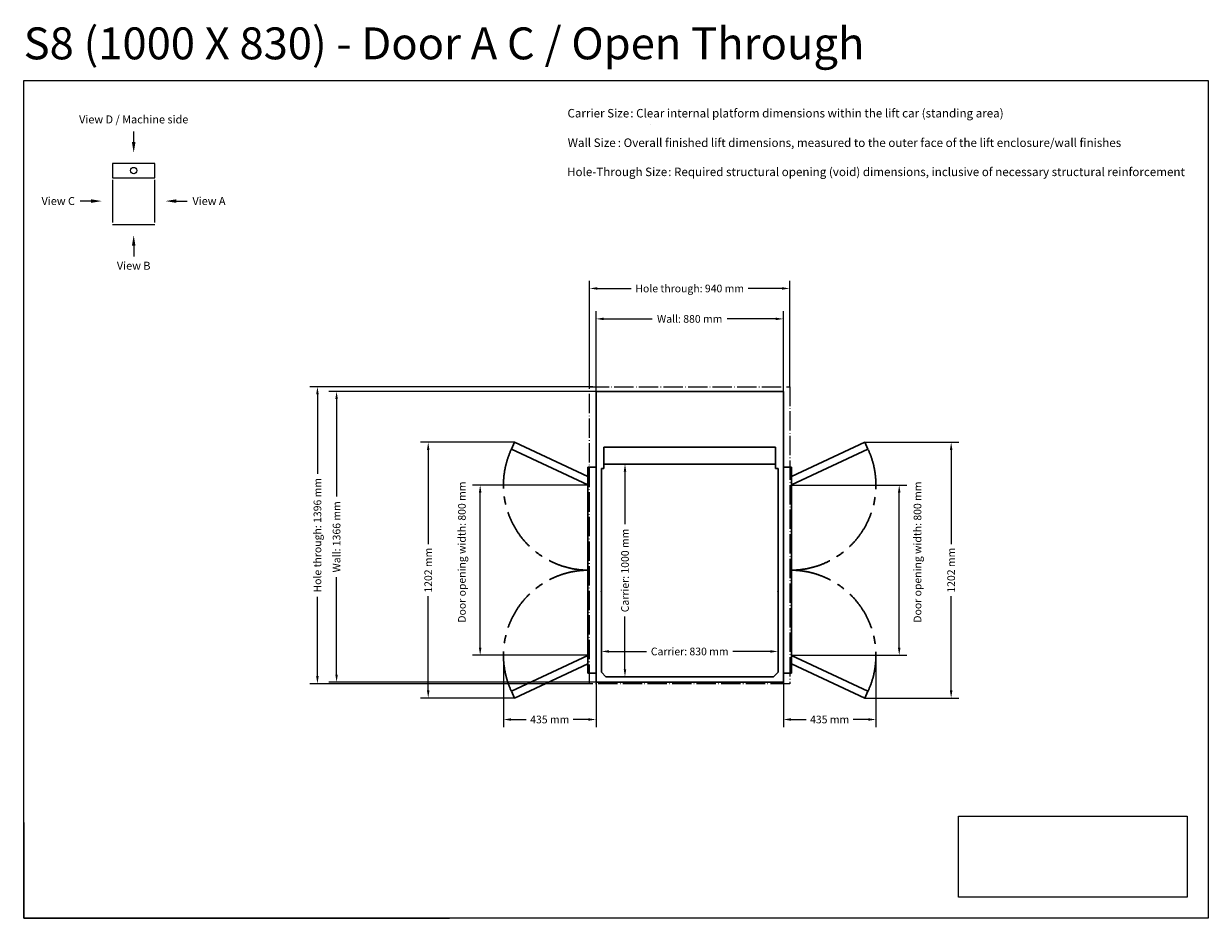
# Model space of a CAD drawing. Units: millimetres. Extents: x -835 to 16464, y -7214 to 1851.
# Drawn here: x 10898 to 16464, y -7214 to -3011 of the extents above; entities that cross this region are included whole.
import ezdxf

# ---------------------------------------------------------------- set-up
doc = ezdxf.new("R2010")
doc.units = ezdxf.units.MM
doc.header["$MEASUREMENT"] = 0
doc.linetypes.add('AI-Linetype-0', pattern=[115.536649, 90.935545, -11.357317, 1.88647, -11.357317])
doc.linetypes.add('CENTERX2', pattern=[20.32, 12.7, -2.54, 2.54, -2.54])
doc.layers.add('00 Vinkel', color=7, linetype='Continuous', lineweight=0)
for name, color, linetype in [('Dimensions', 7, 'Continuous'), ('Frame', 7, 'Continuous'), ('Lift', 7, 'Continuous')]:
    doc.layers.add(name, color=color, linetype=linetype)
doc.styles.add('Annotative', font='calibri.ttf')
doc.styles.get("Standard").update_dxf_attribs({"font": 'calibrib.ttf'})
doc.dimstyles.new('Hole-Through', dxfattribs={"dimscale": 200, "dimtxt": 0.18, "dimasz": 0.18, "dimexe": 0.18, "dimexo": 0, "dimgap": 0.09, "dimtad": 0, "dimdec": 0, "dimzin": 0, "dimdsep": 46, "dimtxsty": 'Annotative', "dimcen": 0.09, "dimclrd": 256, "dimclre": 256, "dimclrt": 256, "dimadec": 0, "dimazin": 0, "dimtfac": 1, "dimtdec": 0, "dimtofl": 0, "dimtmove": 2, "dimatfit": 3, "dimfxl": 1, "dimtolj": 1, "dimtzin": 0, "dimlwd": 25, "dimlwe": 25, "dimarcsym": 0})
doc.dimstyles.new('Platform', dxfattribs={"dimscale": 200, "dimtxt": 0.18, "dimasz": 0.18, "dimexe": 0.18, "dimexo": 0.0625, "dimgap": 0.09, "dimtad": 0, "dimdec": 0, "dimzin": 0, "dimdsep": 46, "dimtxsty": 'Annotative', "dimcen": 0.09, "dimse1": 1, "dimse2": 1, "dimadec": 0, "dimazin": 0, "dimtfac": 1, "dimtdec": 0, "dimtofl": 0, "dimtmove": 2, "dimatfit": 3, "dimfxl": 1, "dimtolj": 1, "dimtzin": 0, "dimlwd": 25, "dimarcsym": 0})
doc.dimstyles.new('Shaft', dxfattribs={"dimscale": 200, "dimtxt": 0.18, "dimasz": 0.18, "dimexe": 0.18, "dimexo": 0, "dimgap": 0.09, "dimtad": 0, "dimdec": 0, "dimzin": 0, "dimdsep": 46, "dimtxsty": 'Annotative', "dimcen": 0.09, "dimadec": 0, "dimazin": 0, "dimtfac": 1, "dimtdec": 0, "dimtofl": 0, "dimtmove": 2, "dimatfit": 3, "dimfxl": 1, "dimtolj": 1, "dimtzin": 0, "dimlwd": 25, "dimlwe": 25, "dimarcsym": 0})
doc.dimstyles.get("Standard").update_dxf_attribs({"dimscale": 200, "dimtxt": 0.18, "dimasz": 0.18, "dimexe": 0.18, "dimexo": 0.0625, "dimgap": 0.09, "dimtad": 0, "dimdec": 0, "dimzin": 0, "dimdsep": 46, "dimtxsty": 'Annotative', "dimcen": 0.09, "dimadec": 0, "dimazin": 0, "dimtfac": 1, "dimtdec": 0, "dimtofl": 0, "dimtmove": 2, "dimatfit": 3, "dimfxl": 1, "dimtolj": 1, "dimtzin": 0, "dimarcsym": 0})
picture_1 = doc.add_image_def('image1.png', size_in_pixel=(2582, 915))

# ---------------------------------------------------------------- blocks, each defined once
blk = doc.blocks.new('*D355')
at = {"layer": 'Defpoints', "color": 0, "transparency": 16777216}
for p in [(13612, -5615.9), (14442, -5960.3), (14442, -5960.3)]:
    blk.add_point(p, dxfattribs=at)
at = {"layer": 'Dimensions', "color": 0, "lineweight": 25, "transparency": 16777216}
for p, q in [((13648, -5960.3), (13824.6, -5960.3)), ((14406, -5960.3), (14229.4, -5960.3))]:
    blk.add_line(p, q, dxfattribs=at)
at = {"layer": 'Dimensions', "color": 0, "transparency": 16777216}
for points in [[(13648, -5954.3), (13648, -5966.3), (13612, -5960.3)], [(14406, -5954.3), (14406, -5966.3), (14442, -5960.3)]]:
    blk.add_solid(points, dxfattribs=at)
at = {"layer": 'Dimensions', "color": 0, "transparency": 16777216, "insert": (14027, -5960.3), "char_height": 36, "attachment_point": 5, "style": 'Annotative'}
blk.add_mtext('\\A1;Carrier: 830 mm', dxfattribs=at)
blk = doc.blocks.new('*D356')
at = {"layer": 'Defpoints', "color": 0, "transparency": 16777216}
for p in [(13624, -5079.7), (13624, -6079.7), (13723, -6079.7)]:
    blk.add_point(p, dxfattribs=at)
at = {"layer": 'Dimensions', "color": 0, "lineweight": 25, "transparency": 16777216}
for p, q in [((13723, -5115.7), (13723, -5362.9)), ((13723, -6043.7), (13723, -5796.5))]:
    blk.add_line(p, q, dxfattribs=at)
at = {"layer": 'Dimensions', "color": 0, "transparency": 16777216}
for points in [[(13717, -5115.7), (13729, -5115.7), (13723, -5079.7)], [(13717, -6043.7), (13729, -6043.7), (13723, -6079.7)]]:
    blk.add_solid(points, dxfattribs=at)
at = {"layer": 'Dimensions', "color": 0, "transparency": 16777216, "insert": (13723, -5579.7), "char_height": 36, "attachment_point": 5, "rotation": 90, "style": 'Annotative'}
blk.add_mtext('\\A1;Carrier: 1000 mm', dxfattribs=at)
blk = doc.blocks.new('*D357')
at = {"layer": 'Defpoints', "color": 0, "transparency": 16777216}
for p in [(14467, -4397.8), (13587, -4738.7), (14467, -4738.7)]:
    blk.add_point(p, dxfattribs=at)
at = {"layer": 'Dimensions', "color": 0, "lineweight": 25, "transparency": 16777216}
for p, q in [((13587, -4738.7), (13587, -4361.8)), ((14467, -4738.7), (14467, -4361.8)), ((13623, -4397.8), (13851.2, -4397.8)), ((14431, -4397.8), (14202.8, -4397.8))]:
    blk.add_line(p, q, dxfattribs=at)
at = {"layer": 'Dimensions', "color": 0, "transparency": 16777216}
for points in [[(13623, -4391.8), (13623, -4403.8), (13587, -4397.8)], [(14431, -4391.8), (14431, -4403.8), (14467, -4397.8)]]:
    blk.add_solid(points, dxfattribs=at)
at = {"layer": 'Dimensions', "color": 0, "transparency": 16777216, "insert": (14027, -4397.8), "char_height": 36, "attachment_point": 5, "style": 'Annotative'}
blk.add_mtext('\\A1;Wall: 880 mm', dxfattribs=at)
blk = doc.blocks.new('*D358')
at = {"layer": 'Defpoints', "color": 0, "transparency": 16777216}
for p in [(14497, -4254.8), (13557, -4716.3), (14497, -4716.3)]:
    blk.add_point(p, dxfattribs=at)
at = {"layer": 'Dimensions', "lineweight": 25, "transparency": 16777216}
for p, q in [((13557, -4716.3), (13557, -4218.8)), ((14497, -4716.3), (14497, -4218.8)), ((13593, -4254.8), (13752.6, -4254.8)), ((14461, -4254.8), (14301.4, -4254.8))]:
    blk.add_line(p, q, dxfattribs=at)
at = {"layer": 'Dimensions', "transparency": 16777216}
for points in [[(13593, -4248.8), (13593, -4260.8), (13557, -4254.8)], [(14461, -4248.8), (14461, -4260.8), (14497, -4254.8)]]:
    blk.add_solid(points, dxfattribs=at)
at = {"layer": 'Dimensions', "transparency": 16777216, "insert": (14027, -4254.8), "char_height": 36, "attachment_point": 5, "style": 'Annotative'}
blk.add_mtext('\\A1;Hole through: 940 mm', dxfattribs=at)
blk = doc.blocks.new('*D359')
at = {"layer": 'Defpoints', "color": 0, "transparency": 16777216}
for p in [(12368, -4738.7), (13587, -4738.7), (13587, -6105)]:
    blk.add_point(p, dxfattribs=at)
at = {"layer": 'Dimensions', "color": 0, "lineweight": 25, "transparency": 16777216}
for p, q in [((13587, -4738.7), (12332, -4738.7)), ((12368, -4774.7), (12368, -5231.7)), ((12368, -6069), (12368, -5612)), ((13587, -6105), (12332, -6105))]:
    blk.add_line(p, q, dxfattribs=at)
at = {"layer": 'Dimensions', "color": 0, "transparency": 16777216}
for points in [[(12362, -4774.7), (12374, -4774.7), (12368, -4738.7)], [(12362, -6069), (12374, -6069), (12368, -6105)]]:
    blk.add_solid(points, dxfattribs=at)
at = {"layer": 'Dimensions', "color": 0, "transparency": 16777216, "insert": (12368, -5421.8), "char_height": 36, "attachment_point": 5, "rotation": 90, "style": 'Annotative'}
blk.add_mtext('\\A1;Wall: 1366 mm', dxfattribs=at)
blk = doc.blocks.new('*D360')
at = {"layer": 'Defpoints', "color": 0, "transparency": 16777216}
for p in [(12278, -4716.3), (13572, -4716.3), (13572, -6112.3)]:
    blk.add_point(p, dxfattribs=at)
at = {"layer": 'Dimensions', "lineweight": 25, "transparency": 16777216}
for p, q in [((13572, -4716.3), (12242, -4716.3)), ((12278, -4752.3), (12278, -5125.5)), ((12278, -6076.3), (12278, -5703.2)), ((13572, -6112.3), (12242, -6112.3))]:
    blk.add_line(p, q, dxfattribs=at)
at = {"layer": 'Dimensions', "transparency": 16777216}
for points in [[(12272, -4752.3), (12284, -4752.3), (12278, -4716.3)], [(12272, -6076.3), (12284, -6076.3), (12278, -6112.3)]]:
    blk.add_solid(points, dxfattribs=at)
at = {"layer": 'Dimensions', "transparency": 16777216, "insert": (12278, -5414.3), "char_height": 36, "attachment_point": 5, "rotation": 90, "style": 'Annotative'}
blk.add_mtext('\\A1;Hole through: 1396 mm', dxfattribs=at)
blk = doc.blocks.new('*D361')
at = {"layer": 'Defpoints', "color": 0, "transparency": 16777216}
for p in [(14467, -6062), (14902, -6011.3), (14902, -6280)]:
    blk.add_point(p, dxfattribs=at)
at = {"layer": 'Dimensions', "color": 0, "lineweight": -2, "transparency": 16777216}
for p, q in [((14467, -6062), (14467, -6316)), ((14902, -6011.3), (14902, -6316)), ((14503, -6280), (14574.4, -6280)), ((14866, -6280), (14794.6, -6280))]:
    blk.add_line(p, q, dxfattribs=at)
at = {"layer": 'Dimensions', "color": 0, "transparency": 16777216}
for points in [[(14503, -6274), (14503, -6286), (14467, -6280)], [(14866, -6274), (14866, -6286), (14902, -6280)]]:
    blk.add_solid(points, dxfattribs=at)
at = {"layer": 'Dimensions', "color": 0, "transparency": 16777216, "insert": (14684.5, -6280), "char_height": 36, "attachment_point": 5, "style": 'Annotative'}
blk.add_mtext('\\A1;435 mm', dxfattribs=at)
blk = doc.blocks.new('*D362')
at = {"layer": '00 Vinkel', "color": 0, "lineweight": -2, "transparency": 16777216}
for p, q in [((14849.7, -4977.7), (15291.4, -4977.7)), ((15255.4, -5013.7), (15255.4, -5455.8)), ((15255.4, -6143.3), (15255.4, -5701.2)), ((14849.7, -6179.3), (15291.4, -6179.3))]:
    blk.add_line(p, q, dxfattribs=at)
at = {"layer": '00 Vinkel', "color": 0, "transparency": 16777216}
for points in [[(15249.4, -5013.7), (15261.4, -5013.7), (15255.4, -4977.7)], [(15249.4, -6143.3), (15261.4, -6143.3), (15255.4, -6179.3)]]:
    blk.add_solid(points, dxfattribs=at)
at = {"layer": 'Defpoints', "color": 0, "transparency": 16777216}
for p in [(14849.7, -4977.7), (15255.4, -4977.7), (14849.7, -6179.3)]:
    blk.add_point(p, dxfattribs=at)
at = {"layer": '00 Vinkel', "color": 0, "transparency": 16777216, "insert": (15255.4, -5578.5), "char_height": 36, "attachment_point": 5, "rotation": 90, "style": 'Annotative'}
blk.add_mtext('\\A1;1202 mm', dxfattribs=at)
blk = doc.blocks.new('*D363')
at = {"layer": '00 Vinkel', "color": 0, "lineweight": -2, "transparency": 16777216}
for p, q in [((14505, -5178.6), (15047.4, -5178.6)), ((15011.4, -5942.4), (15011.4, -5214.6)), ((14505, -5978.4), (15047.4, -5978.4))]:
    blk.add_line(p, q, dxfattribs=at)
at = {"layer": '00 Vinkel', "color": 0, "transparency": 16777216}
for points in [[(15005.4, -5214.6), (15017.4, -5214.6), (15011.4, -5178.6)], [(15005.4, -5942.4), (15017.4, -5942.4), (15011.4, -5978.4)]]:
    blk.add_solid(points, dxfattribs=at)
at = {"layer": 'Defpoints', "color": 0, "transparency": 16777216}
for p in [(14505, -5178.6), (15011.4, -5178.6), (14505, -5978.4)]:
    blk.add_point(p, dxfattribs=at)
at = {"layer": '00 Vinkel', "color": 0, "transparency": 16777216, "insert": (15097.4, -5493.5), "char_height": 36, "attachment_point": 5, "rotation": 90, "style": 'Annotative'}
blk.add_mtext('\\A1;Door opening width: 800 mm', dxfattribs=at)
blk = doc.blocks.new('*D368')
at = {"layer": 'Defpoints', "color": 0, "transparency": 16777216}
for p in [(13152, -6011.3), (13587, -6062), (13152, -6280)]:
    blk.add_point(p, dxfattribs=at)
at = {"layer": 'Dimensions', "color": 0, "lineweight": -2, "transparency": 16777216}
for p, q in [((13152, -6011.3), (13152, -6316)), ((13587, -6062), (13587, -6316)), ((13188, -6280), (13259.4, -6280)), ((13551, -6280), (13479.6, -6280))]:
    blk.add_line(p, q, dxfattribs=at)
at = {"layer": 'Dimensions', "color": 0, "transparency": 16777216}
for points in [[(13188, -6274), (13188, -6286), (13152, -6280)], [(13551, -6274), (13551, -6286), (13587, -6280)]]:
    blk.add_solid(points, dxfattribs=at)
at = {"layer": 'Dimensions', "color": 0, "transparency": 16777216, "insert": (13369.5, -6280), "char_height": 36, "attachment_point": 5, "style": 'Annotative'}
blk.add_mtext('\\A1;435 mm', dxfattribs=at)
blk = doc.blocks.new('*D369')
at = {"layer": '00 Vinkel', "color": 0, "lineweight": -2, "transparency": 16777216}
for p, q in [((13204.3, -4977.7), (12762.6, -4977.7)), ((12798.6, -5013.7), (12798.6, -5455.8)), ((12798.6, -6143.3), (12798.6, -5701.2)), ((13204.3, -6179.3), (12762.6, -6179.3))]:
    blk.add_line(p, q, dxfattribs=at)
at = {"layer": '00 Vinkel', "color": 0, "transparency": 16777216}
for points in [[(12792.6, -5013.7), (12804.6, -5013.7), (12798.6, -4977.7)], [(12792.6, -6143.3), (12804.6, -6143.3), (12798.6, -6179.3)]]:
    blk.add_solid(points, dxfattribs=at)
at = {"layer": 'Defpoints', "color": 0, "transparency": 16777216}
for p in [(12798.6, -4977.7), (13204.3, -4977.7), (13204.3, -6179.3)]:
    blk.add_point(p, dxfattribs=at)
at = {"layer": '00 Vinkel', "color": 0, "transparency": 16777216, "insert": (12798.6, -5578.5), "char_height": 36, "attachment_point": 5, "rotation": 90, "style": 'Annotative'}
blk.add_mtext('\\A1;1202 mm', dxfattribs=at)
blk = doc.blocks.new('*D370')
at = {"layer": '00 Vinkel', "color": 0, "lineweight": -2, "transparency": 16777216}
for p, q in [((13549, -5178.6), (13006.6, -5178.6)), ((13042.6, -5942.4), (13042.6, -5214.6)), ((13549, -5978.4), (13006.6, -5978.4))]:
    blk.add_line(p, q, dxfattribs=at)
at = {"layer": '00 Vinkel', "color": 0, "transparency": 16777216}
for points in [[(13036.6, -5214.6), (13048.6, -5214.6), (13042.6, -5178.6)], [(13036.6, -5942.4), (13048.6, -5942.4), (13042.6, -5978.4)]]:
    blk.add_solid(points, dxfattribs=at)
at = {"layer": 'Defpoints', "color": 0, "transparency": 16777216}
for p in [(13042.6, -5178.6), (13549, -5178.6), (13549, -5978.4)]:
    blk.add_point(p, dxfattribs=at)
at = {"layer": '00 Vinkel', "color": 0, "transparency": 16777216, "insert": (12956.7, -5493.5), "char_height": 36, "attachment_point": 5, "rotation": 90, "style": 'Annotative'}
blk.add_mtext('\\A1;Door opening width: 800 mm', dxfattribs=at)

msp = doc.modelspace()

# ---------------------------------------------------------------- linework, layer by layer
at = {"color": 252, "linetype": 'Continuous', "lineweight": 30, "ltscale": 15, "true_color": 0xa58f83}
for p, q in [((13189.5, -5009.5), (13204.3, -4977.7)), ((13204.3, -4977.7), (13549, -5138.5)), ((14849.7, -4977.7), (14505, -5138.5)), ((14864.5, -5009.5), (14849.7, -4977.7)), ((13189.5, -5009.5), (13549, -5177.1)), ((14864.5, -5009.5), (14505, -5177.1)), ((13587, -5095), (13549, -5095)), ((13549, -5095), (13549, -6062)), ((14467, -5095), (14505, -5095)), ((14505, -5095), (14505, -6062)), ((13549, -5979.9), (13189.5, -6147.5)), ((14505, -5979.9), (14864.5, -6147.5)), ((13204.3, -6179.3), (13549, -6018.5)), ((13587, -6062), (13549, -6062)), ((14467, -6062), (14505, -6062)), ((14849.7, -6179.3), (14505, -6018.5)), ((13189.5, -6147.5), (13204.3, -6179.3)), ((14864.5, -6147.5), (14849.7, -6179.3))]:
    msp.add_line(p, q, dxfattribs=at)
for p, q in [((10897.9, -6764), (10897.9, -7214)), ((10897.9, -7214), (12897.9, -7214))]:
    msp.add_line(p, q)
at = {"color": 252, "linetype": 'CENTERX2', "lineweight": 30, "ltscale": 15, "true_color": 0xa58f83}
for centre, start, end in [((13552, -5178.5), 155, 270), ((14502, -5178.5), 270, 25), ((13552, -5978.5), 90, 205), ((14502, -5978.5), 335, 90)]:
    msp.add_arc(centre, 400, start, end, dxfattribs=at)
at = {"layer": '00 Vinkel'}
msp.add_line((13587, -5694.3), (13587, -5694.3), dxfattribs=at)
at = {"layer": 'Frame'}
for p, q in [((10897.9, -3278.3), (16463.6, -3278.3)), ((10897.9, -7214), (10897.9, -3278.3)), ((16463.6, -3278.3), (16463.6, -7214)), ((11514.8, -3667.3), (11314.8, -3667.3)), ((11314.8, -3667.3), (11314.8, -3734.3)), ((11514.8, -3734.3), (11514.8, -3667.3)), ((11314.8, -3734.3), (11514.8, -3734.3)), ((16463.6, -7214), (10897.9, -7214))]:
    msp.add_line(p, q, dxfattribs=at)
at = {"layer": 'Frame', "lineweight": 25}
for p, q in [((11314.8, -3744.3), (11314.8, -3944.3)), ((11514.8, -3944.3), (11514.8, -3744.3)), ((11314.8, -3954.3), (11514.8, -3954.3))]:
    msp.add_line(p, q, dxfattribs=at)
at = {"layer": 'Frame', "linetype": 'ByBlock', "lineweight": -2}
for p, q in [((11164.8, -3844.3), (11163.8, -3844.3)), ((11664.8, -3844.3), (11665.8, -3844.3))]:
    msp.add_line(p, q, dxfattribs=at)
for points in [[(11414.8, -3567.3), (11414.8, -3517.3)], [(11214.8, -3844.3), (11164.8, -3844.3)], [(11614.8, -3844.3), (11664.8, -3844.3)], [(11414.8, -4054.3), (11414.8, -4104.3)]]:
    msp.add_lwpolyline(points, dxfattribs=at)
at = {"layer": 'Frame', "lineweight": 25}
msp.add_circle((11414.8, -3700.8), 15, dxfattribs=at)
at = {"layer": 'Frame'}
for points in [[(11423.1, -3567.3), (11414.8, -3617.3), (11406.5, -3567.3)], [(11214.8, -3836), (11264.8, -3844.3), (11214.8, -3852.6)], [(11614.8, -3852.6), (11564.8, -3844.3), (11614.8, -3836)], [(11406.5, -4054.3), (11414.8, -4004.3), (11423.1, -4054.3)]]:
    msp.add_solid(points, dxfattribs=at)
at = {"layer": 'Lift', "color": 251, "linetype": 'AI-Linetype-0', "true_color": 0x636466}
for p, q in [((13557, -4716.3), (14497, -4716.3)), ((13557, -6112.3), (13557, -4716.3)), ((14497, -4716.3), (14497, -6112.3)), ((14497, -6112.3), (13557, -6112.3))]:
    msp.add_line(p, q, dxfattribs=at)
at = {"layer": 'Lift', "color": 252, "linetype": 'Continuous', "lineweight": 30, "ltscale": 15, "true_color": 0xa58f83}
for p, q in [((13587, -4738.7), (14467, -4738.7)), ((13587, -4738.7), (13587, -6105)), ((14467, -4738.7), (14467, -6105)), ((13624, -4999.7), (14430, -4999.7)), ((13624, -4999.7), (13624, -5101.2)), ((14430, -4999.7), (14430, -5101.2)), ((13612, -5101.2), (13612, -6058.2)), ((13624, -5101.2), (13612, -5101.2)), ((14027, -5079.7), (13624, -5079.7)), ((14027, -5079.7), (14430, -5079.7)), ((14430, -5101.2), (14442, -5101.2)), ((14442, -5101.2), (14442, -6058.2)), ((13612, -6058.2), (13633.5, -6079.7)), ((14420.5, -6079.7), (14442, -6058.2)), ((13587, -6105), (14467, -6105)), ((13629, -6105), (14426, -6105)), ((13633.5, -6079.7), (14420.5, -6079.7))]:
    msp.add_line(p, q, dxfattribs=at)
for p in [(13612, -5679.7), (14442, -5679.7)]:
    msp.add_point(p, dxfattribs=at)

# ---------------------------------------------------------------- texts
at = {"layer": 'Frame'}
for s, height, p in [('S8 (1000 X 830) - Door A C / Open Through', 150, (10897.9, -3178.3)), ('Carrier Size', 40, (13452.8, -3451.4)), ('Wall Size', 40, (13453.9, -3590)), ('Hole-Through Size', 40, (13450.9, -3727))]:
    msp.add_text(s, height=height, dxfattribs=at).set_placement(p)
at = {"layer": 'Frame', "style": 'Annotative'}
for s, height, p in [(': Clear internal platform dimensions within the lift car (standing area)', 40, (13747.9, -3451.4)), ('Carrier Size: Clear internal platform dimensions within the lift car (standing area)', 0.2, (13840.6, -3483.8)), ('Wall Size: Overall finished lift dimensions, measured to the outer face of the lift enclosure/wall finishes', 0.2, (13840.6, -3484.2)), ('Hole-Through Size: Required structural opening (void) dimensions, inclusive of necessary structural reinforcement', 0.2, (13840.6, -3484.5)), (': Overall finished lift dimensions, measured to the outer face of the lift enclosure/wall finishes', 40, (13689.3, -3590)), (': Required structural opening (void) dimensions, inclusive of necessary structural reinforcement', 40, (13926.1, -3727))]:
    msp.add_text(s, height=height, dxfattribs=at).set_placement(p)
at = {"layer": 'Frame', "char_height": 37.5, "style": 'Annotative'}
for s, insert, attachment_point in [('View D / Machine side', (11414.8, -3441.8), 2), ('View C', (11138.8, -3825.3), 3), ('View A', (11690.8, -3825.3), 1), ('View B', (11414.8, -4129.3), 2)]:
    msp.add_mtext(s, dxfattribs=dict(at, insert=insert, attachment_point=attachment_point))

# ---------------------------------------------------------------- dimensions: what is measured, and where the dimension line sits
at = {"layer": '00 Vinkel'}
for base, p1, p2, picture, middle in [((12798.6, -4977.7), (13204.3, -6179.3), (13204.3, -4977.7), '*D369', (12798.6, -5578.5)), ((15255.4, -4977.7), (14849.7, -6179.3), (14849.7, -4977.7), '*D362', (15255.4, -5578.5))]:
    dim = msp.add_linear_dim(base=base, p1=p1, p2=p2, angle=90, dimstyle='Standard', override={"dimexo": 0, "dimpost": ' mm'}, dxfattribs=at)
    dim.commit()
    dim.dimension.update_dxf_attribs({"geometry": picture, "text_midpoint": middle})
for base, p1, p2, picture, middle in [((13042.6, -5178.6), (13549, -5978.4), (13549, -5178.6), '*D370', (12956.7, -5493.5)), ((15011.4, -5178.6), (14505, -5978.4), (14505, -5178.6), '*D363', (15097.4, -5493.5))]:
    dim = msp.add_linear_dim(base=base, p1=p1, p2=p2, angle=90, dimstyle='Standard', override={"dimexo": 0, "dimpost": 'Door opening width: <> mm'}, dxfattribs=at)
    dim.commit()
    dim.dimension.update_dxf_attribs({"geometry": picture, "text_midpoint": middle, "dimtype": 160})
at = {"layer": 'Dimensions'}
for base, p1, p2, dimstyle, override, picture, middle in [((14497, -4254.8), (13557, -4716.3), (14497, -4716.3), 'Hole-Through', {"dimpost": 'Hole through: <> mm'}, '*D358', (14027, -4254.8)), ((14467, -4397.8), (13587, -4738.7), (14467, -4738.7), 'Shaft', {"dimpost": 'Wall: <> mm'}, '*D357', (14027, -4397.8)), ((14442, -5960.3), (13612, -5615.9), (14442, -5960.3), 'Platform', {"dimpost": 'Carrier: <> mm'}, '*D355', (14027, -5960.3)), ((13152, -6280), (13587, -6062), (13152, -6011.3), 'Standard', {"dimexo": 0, "dimpost": ' mm'}, '*D368', (13369.5, -6280))]:
    dim = msp.add_linear_dim(base=base, p1=p1, p2=p2, dimstyle=dimstyle, override=override, dxfattribs=at)
    dim.commit()
    dim.dimension.update_dxf_attribs({"geometry": picture, "text_midpoint": middle})
for base, p1, p2, angle, dimstyle, override, picture, middle in [((12278, -4716.3), (13572, -6112.3), (13572, -4716.3), 270, 'Hole-Through', {"dimpost": 'Hole through: <> mm'}, '*D360', (12278, -5414.3)), ((12368, -4738.7), (13587, -6105), (13587, -4738.7), 270, 'Shaft', {"dimpost": 'Wall: <> mm'}, '*D359', (12368, -5421.8)), ((13723, -6079.7), (13624, -5079.7), (13624, -6079.7), 90, 'Platform', {"dimpost": 'Carrier: <> mm'}, '*D356', (13723, -5579.7)), ((14902, -6280), (14467, -6062), (14902, -6011.3), 180, 'Standard', {"dimexo": 0, "dimpost": ' mm'}, '*D361', (14684.5, -6280))]:
    dim = msp.add_linear_dim(base=base, p1=p1, p2=p2, angle=angle, dimstyle=dimstyle, override=override, dxfattribs=at)
    dim.commit()
    dim.dimension.update_dxf_attribs({"geometry": picture, "text_midpoint": middle})

# ---------------------------------------------------------------- referenced raster images: frames only (the image files are external)
at = {"layer": '00 Vinkel'}
image = msp.add_image(picture_1, insert=(15290.6, -7114), size_in_units=(1073, 380.2), dxfattribs=at)
image.dxf.flags = 7

doc.saveas('drawing.dxf')
